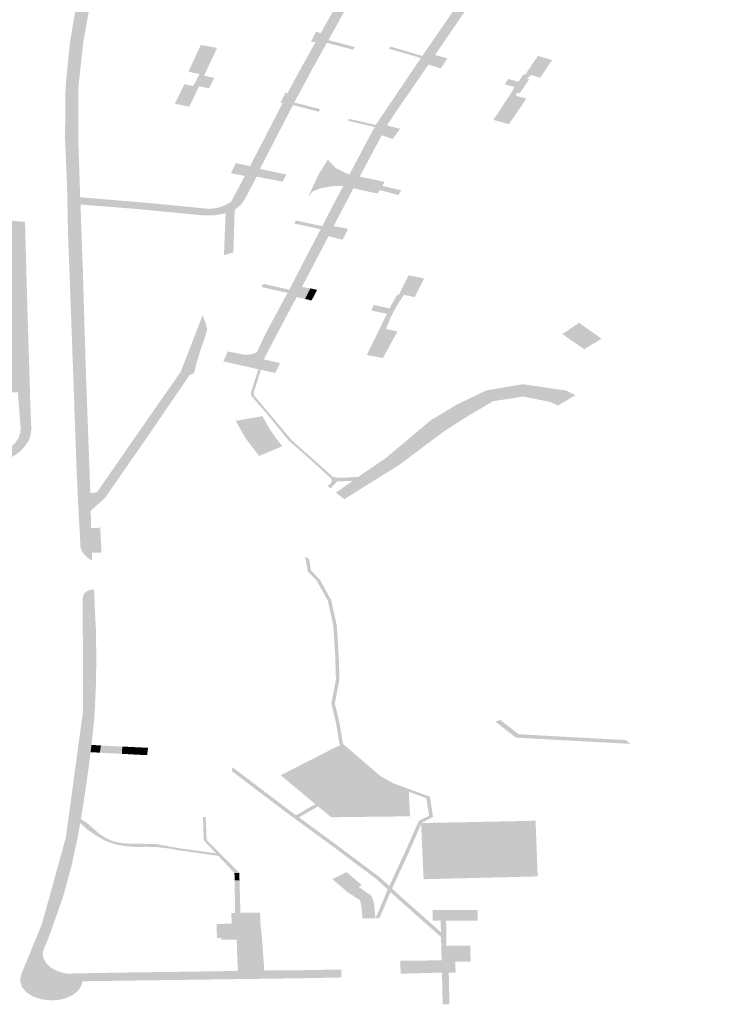
# Model space of a CAD drawing. Units: inches. Extents: x 16.453 to 16.719, y 49.117 to 49.293.
# Drawn here: x 16.525 to 16.527, y 49.217 to 49.219 of the extents above; entities that cross this region are included whole.
import ezdxf

# ---------------------------------------------------------------- set-up
doc = ezdxf.new("R2010")
doc.units = ezdxf.units.IN
doc.header["$MEASUREMENT"] = 0

msp = doc.modelspace()

# ---------------------------------------------------------------- hatches: boundary and pattern name
for points in [[(16.5280178, 49.2204275), (16.5279914, 49.2204223), (16.5278803, 49.2204024), (16.5278404, 49.2203949), (16.5277791, 49.2203833), (16.5277739, 49.2203824), (16.5277725, 49.2203821), (16.5277374, 49.2203756), (16.5276993, 49.2203681), (16.5276954, 49.2203674), (16.5276932, 49.220367), (16.5276929, 49.2203669), (16.5276908, 49.2203665), (16.5275955, 49.220348), (16.5275853, 49.220346), (16.5275825, 49.2203455), (16.5275284, 49.2203347), (16.5274974, 49.2203285), (16.5273568, 49.220301), (16.5272177, 49.2202709), (16.5271847, 49.2202617), (16.5271211, 49.2202442), (16.5271236, 49.2202415), (16.5271233, 49.2202415), (16.5270971, 49.2202338), (16.5270923, 49.2202353), (16.5269953, 49.2202057), (16.5269901, 49.220204), (16.5269238, 49.2201832), (16.5268967, 49.2201748), (16.5267321, 49.2201202), (16.5267068, 49.2201112), (16.5266051, 49.2200754), (16.5265553, 49.220056), (16.5265261, 49.2200448), (16.5265051, 49.220035), (16.5264617, 49.2200151), (16.5264613, 49.2200149), (16.5264608, 49.2200147), (16.5264557, 49.2200123), (16.5264205, 49.2199929), (16.5263888, 49.2199734), (16.5263375, 49.2199344), (16.5262727, 49.2198823), (16.5262681, 49.2198785), (16.5262353, 49.2198506), (16.5262016, 49.2198219), (16.5261978, 49.2198185), (16.5261857, 49.2198077), (16.526133, 49.2197606), (16.5260891, 49.2197213), (16.5260529, 49.219689), (16.5260395, 49.2196771), (16.5260284, 49.2196671), (16.5260198, 49.2196595), (16.5260197, 49.2196594), (16.5260158, 49.2196556), (16.5259716, 49.2196156), (16.5259233, 49.2195633), (16.5259106, 49.2195459), (16.5259102, 49.2195451), (16.5259006, 49.2195321), (16.5258851, 49.2195052), (16.5258465, 49.2194359), (16.525845, 49.2194332), (16.5258428, 49.2194291), (16.5258026, 49.219357), (16.5257677, 49.2192921), (16.5257655, 49.219288), (16.5257641, 49.2192855), (16.5257603, 49.2192781), (16.5257568, 49.2192716), (16.5256734, 49.2191105), (16.5256703, 49.2191027), (16.5256655, 49.2190909), (16.5256343, 49.2190323), (16.5256257, 49.2190198), (16.5256097, 49.2190072), (16.5255868, 49.2189984), (16.5255667, 49.2189947), (16.525559, 49.2189934), (16.5255303, 49.2189933), (16.5255175, 49.2189945), (16.525375, 49.2190081), (16.5253774, 49.2190258), (16.5253792, 49.2190256), (16.5254544, 49.2190186), (16.5254553, 49.2190185), (16.5254579, 49.2190182), (16.5255453, 49.2190095), (16.5255634, 49.2190118), (16.5255638, 49.219012), (16.5255768, 49.2190153), (16.5255805, 49.219017), (16.5255877, 49.2190201), (16.5255908, 49.2190214), (16.5256012, 49.2190285), (16.5256354, 49.2190928), (16.5256329, 49.2190934), (16.5256299, 49.219094), (16.5256295, 49.2190941), (16.5256291, 49.2190942), (16.5256264, 49.2190947), (16.5256225, 49.2190955), (16.5256004, 49.2190996), (16.5256, 49.2190997), (16.5256127, 49.2191253), (16.525619, 49.2191239), (16.525623, 49.219123), (16.5256232, 49.219123), (16.5256253, 49.2191226), (16.5256316, 49.2191212), (16.5256351, 49.2191205), (16.5256381, 49.2191199), (16.5256444, 49.2191185), (16.5256462, 49.2191182), (16.5256485, 49.2191177), (16.5256728, 49.2191649), (16.5256732, 49.2191648), (16.5257308, 49.219277), (16.5257276, 49.2192778), (16.5257254, 49.2192783), (16.5257291, 49.2192854), (16.5257383, 49.219304), (16.5257424, 49.2193007), (16.5257768, 49.2193643), (16.5257773, 49.219365), (16.5258138, 49.2194305), (16.5258024, 49.2194319), (16.5258154, 49.2194576), (16.5258167, 49.2194571), (16.525817, 49.219457), (16.5258269, 49.2194533), (16.5258529, 49.2194992), (16.5258547, 49.219502), (16.5258549, 49.2195025), (16.5258567, 49.2195056), (16.5258596, 49.2195107), (16.52586, 49.2195115), (16.5258602, 49.2195117), (16.5258602, 49.2195119), (16.5258758, 49.2195392), (16.5259019, 49.2195732), (16.525902, 49.2195734), (16.5259141, 49.2195868), (16.5259235, 49.2195977), (16.5259279, 49.2196027), (16.5259354, 49.2196103), (16.5259496, 49.2196252), (16.5259695, 49.2196435), (16.5259847, 49.2196575), (16.5259836, 49.2196579), (16.5259622, 49.2196672), (16.5259863, 49.219689), (16.5260081, 49.2196786), (16.5260548, 49.2197206), (16.5260665, 49.219731), (16.5261592, 49.2198148), (16.5261569, 49.2198158), (16.5261555, 49.2198164), (16.5261368, 49.2198244), (16.5261608, 49.2198462), (16.5261818, 49.219835), (16.5262278, 49.2198751), (16.5263002, 49.219935), (16.526309, 49.2199422), (16.526282, 49.2199538), (16.5263052, 49.2199753), (16.5263128, 49.2199716), (16.5263129, 49.2199715), (16.5263134, 49.2199713), (16.5263135, 49.2199712), (16.5263344, 49.2199609), (16.5263831, 49.2199951), (16.5264356, 49.220024), (16.5264551, 49.2200338), (16.5265146, 49.2200614), (16.5265895, 49.2200895), (16.5265741, 49.2201091), (16.5265721, 49.2201115), (16.5266086, 49.2201229), (16.5266249, 49.2201039), (16.5266455, 49.220111), (16.5267036, 49.2201306), (16.526713, 49.220134), (16.52677, 49.220153), (16.5268518, 49.2201803), (16.5268472, 49.2201861), (16.5268397, 49.2201957), (16.5268754, 49.2202068), (16.5268866, 49.2201917), (16.5269069, 49.2201981), (16.5269783, 49.2202208), (16.5270749, 49.22025), (16.5270639, 49.2202656), (16.5271005, 49.2202773), (16.5271152, 49.2202628), (16.5271976, 49.2202852), (16.5272072, 49.2202875), (16.5272753, 49.2203029), (16.5273493, 49.2203183), (16.5274328, 49.2203349), (16.5274357, 49.2203355), (16.5274398, 49.2203363), (16.5274531, 49.2203389), (16.5274479, 49.2203496), (16.5274873, 49.2203569), (16.5274873, 49.2203568), (16.5274886, 49.2203534), (16.5274889, 49.2203523), (16.5274893, 49.2203512), (16.527491, 49.2203463), (16.5275253, 49.2203531), (16.5275886, 49.2203654), (16.5277311, 49.2203937), (16.5277271, 49.220403), (16.5277665, 49.2204103), (16.5277679, 49.2204067), (16.5277685, 49.2204054), (16.5277704, 49.2204008), (16.5278122, 49.2204085), (16.5278733, 49.2204198), (16.5279548, 49.2204345), (16.5279628, 49.220436), (16.527969, 49.2204371), (16.5279756, 49.2204383), (16.5279699, 49.220449), (16.5280095, 49.2204571), (16.528014, 49.2204458), (16.5281129, 49.2204643), (16.5282094, 49.2204827), (16.528213, 49.2204834), (16.528212, 49.2204799), (16.5282069, 49.220462), (16.5282008, 49.220461), (16.5281687, 49.2204552), (16.5281679, 49.220455), (16.52814, 49.2204499), (16.5281203, 49.2204464), (16.5280643, 49.220436), (16.52802, 49.220428), (16.5280178, 49.2204275)], [(16.5254675, 49.220412), (16.5254635, 49.2204038), (16.5254555, 49.2203861), (16.5254398, 49.2203436), (16.5254221, 49.2202905), (16.5254083, 49.2202442), (16.5254231, 49.2202426), (16.5254116, 49.2202021), (16.5253969, 49.2202044), (16.5253824, 49.2201553), (16.5253844, 49.2201552), (16.5253546, 49.2200551), (16.5253417, 49.2200094), (16.525327, 49.2199483), (16.5253188, 49.219913), (16.5253135, 49.219888), (16.5253113, 49.2198779), (16.5253105, 49.219874), (16.5253103, 49.219873), (16.5253078, 49.21986), (16.5253041, 49.2198422), (16.5252981, 49.2198119), (16.525296, 49.2198007), (16.5252946, 49.2197939), (16.5252874, 49.2197579), (16.525277, 49.2197023), (16.5252703, 49.2196674), (16.525251, 49.2195645), (16.525227, 49.2194294), (16.525215, 49.2193201), (16.5252142, 49.2191948), (16.5252193, 49.219039), (16.5252606, 49.2190355), (16.5252593, 49.2190302), (16.525256, 49.2190177), (16.5252202, 49.2190206), (16.5252221, 49.2189659), (16.5252245, 49.2188985), (16.525226, 49.2188599), (16.5252266, 49.2188361), (16.5252291, 49.2187498), (16.5252333, 49.2186126), (16.5252338, 49.2185995), (16.5252338, 49.2185973), (16.5252338, 49.2185967), (16.5252421, 49.2183694), (16.5252427, 49.2183551), (16.5252449, 49.2182922), (16.525213, 49.2182916), (16.5252099, 49.2183573), (16.5252015, 49.2185976), (16.5251929, 49.2188337), (16.5251924, 49.2188469), (16.5251885, 49.2189478), (16.5251882, 49.2189654), (16.5251861, 49.2190708), (16.525181, 49.2191873), (16.5251823, 49.2193181), (16.5251936, 49.2194316), (16.5252166, 49.2195663), (16.525242, 49.219699), (16.5252628, 49.2198034), (16.5252859, 49.2199147), (16.525305, 49.2199967), (16.525324, 49.2200677), (16.5253622, 49.2201992), (16.5254096, 49.2203482), (16.5254312, 49.2204062), (16.5254379, 49.2204197), (16.5254675, 49.220412)], [(16.5259725, 49.2190814), (16.5259884, 49.2190778), (16.525983, 49.2190678), (16.5260309, 49.2190563), (16.5260231, 49.2190446), (16.5259761, 49.2190572), (16.5259709, 49.2190487), (16.5259614, 49.2190502), (16.5259549, 49.2190516), (16.5259096, 49.2190616), (16.5259065, 49.2190556), (16.5258597, 49.2189659), (16.5258539, 49.2189548), (16.525847, 49.2189409), (16.525814, 49.2188781), (16.5258135, 49.218877), (16.5257799, 49.2188126), (16.5257842, 49.2188118), (16.5258011, 49.2188089), (16.5257874, 49.2187821), (16.5257823, 49.2187833), (16.525777, 49.2187845), (16.5257765, 49.2187846), (16.5257761, 49.2187847), (16.5257663, 49.218787), (16.5257163, 49.2186927), (16.5256833, 49.2186296), (16.5256717, 49.2186041), (16.5256696, 49.2186044), (16.5256592, 49.2186068), (16.5256574, 49.2186073), (16.5255899, 49.2186224), (16.5255822, 49.2186241), (16.525581, 49.2186244), (16.5255923, 49.2186495), (16.5256302, 49.2186419), (16.5256406, 49.2186413), (16.5256526, 49.2186426), (16.5256641, 49.2186466), (16.5256674, 49.2186516), (16.5256711, 49.2186593), (16.5256897, 49.2186984), (16.5257217, 49.2187576), (16.5257273, 49.2187679), (16.5257284, 49.2187701), (16.5257356, 49.2187834), (16.5257432, 49.2187975), (16.5257476, 49.2188056), (16.5257569, 49.2188235), (16.5257734, 49.2188554), (16.5257876, 49.218883), (16.5258098, 49.2189254), (16.5258269, 49.2189582), (16.5258309, 49.218966), (16.5258402, 49.2189836), (16.5258507, 49.2190041), (16.5258742, 49.2190492), (16.5258839, 49.2190677), (16.525864, 49.2190675), (16.5258506, 49.2190659), (16.5258258, 49.2190612), (16.5258087, 49.2190545), (16.5258071, 49.2190538), (16.5258054, 49.219052), (16.5257975, 49.2190429), (16.5257967, 49.219042), (16.525796, 49.2190412), (16.5258221, 49.2190977), (16.5258415, 49.2191277), (16.5258443, 49.2191343), (16.5258664, 49.219112), (16.5258678, 49.2191112), (16.5258993, 49.219096), (16.5259028, 49.2191025), (16.5259063, 49.219109), (16.5259478, 49.2191872), (16.5259633, 49.2192163), (16.525964, 49.2192175), (16.525966, 49.2192217), (16.525974, 49.2192335), (16.5260801, 49.2193906), (16.5260809, 49.2193917), (16.5260811, 49.2193919), (16.5260838, 49.2193959), (16.5261823, 49.2195389), (16.5261885, 49.219547), (16.526202, 49.2195652), (16.5262283, 49.2196008), (16.5262559, 49.2196325), (16.5262802, 49.2196603), (16.5262611, 49.2196616), (16.5262409, 49.219663), (16.5262061, 49.2196611), (16.5262056, 49.2196611), (16.5262174, 49.2196789), (16.5262321, 49.2196961), (16.5262491, 49.2197124), (16.5262682, 49.2197275), (16.5262841, 49.2197087), (16.526294, 49.2197), (16.5263052, 49.2196922), (16.526309, 49.2196899), (16.5263652, 49.2197373), (16.5263957, 49.2197598), (16.5264276, 49.2197813), (16.5264613, 49.219802), (16.5264956, 49.2198223), (16.5265304, 49.2198422), (16.526566, 49.2198615), (16.5266014, 49.2198807), (16.5266284, 49.219895), (16.5266338, 49.219898), (16.5266374, 49.2198998), (16.526673, 49.2199183), (16.5267129, 49.2199379), (16.5267341, 49.2199476), (16.5267347, 49.2199442), (16.5267411, 49.2199293), (16.5266982, 49.2199085), (16.5266695, 49.2198946), (16.5266447, 49.2198815), (16.5266418, 49.2198799), (16.5266407, 49.2198794), (16.5266382, 49.2198781), (16.5266365, 49.2198771), (16.5266357, 49.2198767), (16.5266353, 49.2198764), (16.5266027, 49.2198592), (16.5265834, 49.2198484), (16.5265704, 49.2198412), (16.5265399, 49.2198241), (16.5265421, 49.2198228), (16.5265493, 49.2198166), (16.5265782, 49.2197917), (16.5265784, 49.2197915), (16.5265437, 49.2197751), (16.5265101, 49.2198071), (16.5264528, 49.2197727), (16.5264195, 49.2197513), (16.5263884, 49.2197283), (16.5263595, 49.2197043), (16.5263328, 49.2196782), (16.526336, 49.2196774), (16.5263923, 49.2196621), (16.5263674, 49.2196347), (16.5263062, 49.2196529), (16.5263053, 49.2196518), (16.5263049, 49.2196515), (16.5262526, 49.2195929), (16.5262325, 49.2195665), (16.5262236, 49.2195547), (16.5262169, 49.2195458), (16.5262473, 49.2195377), (16.5262298, 49.2195119), (16.5261997, 49.2195207), (16.526116, 49.2193984), (16.5261475, 49.2193899), (16.5261302, 49.2193645), (16.5260994, 49.2193741), (16.5260679, 49.219328), (16.5260671, 49.219327), (16.5260671, 49.2193269), (16.5260246, 49.2192655), (16.526003, 49.2192334), (16.5259943, 49.2192204), (16.5260278, 49.2192119), (16.5260087, 49.2191861), (16.5259813, 49.2191954), (16.5259255, 49.219091), (16.5259725, 49.2190814)], [(16.5254737, 49.2193062), (16.5254827, 49.2193245), (16.5255054, 49.2193199), (16.5255066, 49.2193225), (16.5255208, 49.2193502), (16.5254929, 49.219356), (16.5255241, 49.2194237), (16.5255654, 49.2194164), (16.5255323, 49.219346), (16.5255456, 49.2193432), (16.5255507, 49.2193421), (16.525558, 49.2193405), (16.5255448, 49.2193138), (16.5255375, 49.2193155), (16.5255324, 49.2193167), (16.5255233, 49.2193188), (16.5255202, 49.2193196), (16.5254948, 49.2192676), (16.5254585, 49.2192752), (16.5254663, 49.219291), (16.5254737, 49.2193062)], [(16.5258937, 49.2194157), (16.5258908, 49.2194164), (16.5258687, 49.2194222), (16.5258664, 49.2194229), (16.5258484, 49.2194276), (16.5258428, 49.2194291), (16.525845, 49.2194332), (16.5258465, 49.2194359), (16.525851, 49.2194347), (16.5258545, 49.2194338), (16.525907, 49.2194199), (16.5259132, 49.2194183), (16.5259088, 49.2194116), (16.5258937, 49.2194157)], [(16.5260668, 49.2193945), (16.5259994, 49.2194143), (16.5260033, 49.2194196), (16.5260838, 49.2193959), (16.5260811, 49.2193919), (16.5260809, 49.2193917), (16.5260801, 49.2193906), (16.5260668, 49.2193945)], [(16.5263027, 49.2192235), (16.5262636, 49.2192343), (16.526311, 49.219307), (16.5263158, 49.2193153), (16.5263172, 49.2193173), (16.526292, 49.2193244), (16.5263009, 49.2193377), (16.5263268, 49.2193307), (16.5263281, 49.2193328), (16.5263354, 49.2193431), (16.5263402, 49.2193499), (16.5263439, 49.2193488), (16.526376, 49.219396), (16.5264119, 49.2193855), (16.5264039, 49.2193737), (16.5264022, 49.2193712), (16.5263959, 49.2193619), (16.5263942, 49.2193594), (16.5263816, 49.2193407), (16.5263578, 49.2193477), (16.5263562, 49.2193452), (16.5263476, 49.2193392), (16.5263541, 49.219337), (16.5263298, 49.2193017), (16.5263233, 49.2193037), (16.5263199, 49.2192953), (16.5263468, 49.2192879), (16.5263027, 49.2192235)], [(16.5257603, 49.2192781), (16.525765, 49.2192769), (16.5257673, 49.2192764), (16.5257755, 49.2192743), (16.5258199, 49.219263), (16.5258231, 49.2192623), (16.5258244, 49.2192619), (16.5258257, 49.2192616), (16.5258224, 49.2192551), (16.5258202, 49.2192556), (16.5257886, 49.2192636), (16.5257656, 49.2192695), (16.5257568, 49.2192716), (16.5257603, 49.2192781)], [(16.5258961, 49.2192323), (16.5258989, 49.219237), (16.525966, 49.2192217), (16.525964, 49.2192175), (16.5259633, 49.2192163), (16.5258961, 49.2192323)], [(16.5256836, 49.2191083), (16.5256901, 49.2191069), (16.5256915, 49.2191066), (16.5256964, 49.2191056), (16.5257028, 49.2191043), (16.5257091, 49.219103), (16.5257155, 49.2191016), (16.5257403, 49.2190965), (16.5257306, 49.2190782), (16.5257073, 49.219083), (16.5257009, 49.2190843), (16.5256943, 49.2190855), (16.5256879, 49.2190867), (16.5256814, 49.219088), (16.5256749, 49.2190892), (16.5256655, 49.2190909), (16.5256703, 49.2191027), (16.5256734, 49.2191105), (16.5256836, 49.2191083)], [(16.5253774, 49.2190258), (16.525375, 49.2190081), (16.5253686, 49.2190088), (16.5253629, 49.2190093), (16.525357, 49.2190097), (16.5253516, 49.2190102), (16.5253513, 49.2190102), (16.5253455, 49.2190106), (16.5253413, 49.219011), (16.5253398, 49.2190111), (16.5253248, 49.2190122), (16.5253234, 49.2190123), (16.5253192, 49.2190127), (16.5253135, 49.2190131), (16.5253079, 49.2190136), (16.5253041, 49.2190139), (16.5253023, 49.2190141), (16.5253002, 49.2190142), (16.5252966, 49.2190145), (16.5252805, 49.2190158), (16.5252745, 49.2190162), (16.5252683, 49.2190168), (16.5252621, 49.2190173), (16.5252606, 49.2190173), (16.525256, 49.2190177), (16.5252593, 49.2190302), (16.5252606, 49.2190355), (16.525262, 49.2190354), (16.5252624, 49.2190354), (16.5252634, 49.2190353), (16.5252668, 49.219035), (16.5252725, 49.2190345), (16.5252791, 49.2190339), (16.5252841, 49.2190336), (16.5252853, 49.2190335), (16.5253011, 49.2190322), (16.5253046, 49.2190319), (16.5253051, 49.2190318), (16.5253067, 49.2190317), (16.5253081, 49.2190316), (16.5253123, 49.2190312), (16.5253179, 49.2190307), (16.5253187, 49.2190307), (16.5253235, 49.2190302), (16.5253266, 49.21903), (16.5253291, 49.2190298), (16.5253343, 49.2190294), (16.5253432, 49.2190287), (16.5253465, 49.2190284), (16.525349, 49.2190282), (16.5253549, 49.2190277), (16.5253721, 49.2190262), (16.5253774, 49.2190258)], [(16.5256065, 49.2188994), (16.5255826, 49.2188931), (16.5255868, 49.2189984), (16.5256097, 49.2190072), (16.5256065, 49.2188994)], [(16.5257643, 49.2189803), (16.5258309, 49.218966), (16.5258269, 49.2189582), (16.5257604, 49.2189726), (16.5257643, 49.2189803)], [(16.525896, 49.218959), (16.5258918, 49.2189505), (16.5258824, 49.2189317), (16.5258672, 49.2189354), (16.5258641, 49.2189362), (16.5258608, 49.2189371), (16.525847, 49.2189409), (16.5258539, 49.2189548), (16.5258597, 49.2189659), (16.525878, 49.2189631), (16.5258896, 49.2189605), (16.525896, 49.218959)], [(16.5257476, 49.2188056), (16.5257432, 49.2187975), (16.5256775, 49.2188122), (16.5256819, 49.2188204), (16.5257476, 49.2188056)], [(16.5260049, 49.218766), (16.5260205, 49.2187932), (16.5260244, 49.2187923), (16.5260491, 49.218842), (16.5260883, 49.2188338), (16.5260646, 49.2187865), (16.5260371, 49.2187927), (16.5260184, 49.2187628), (16.5260161, 49.218759), (16.5260139, 49.2187551), (16.5260103, 49.2187482), (16.5260071, 49.2187417), (16.526005, 49.2187377), (16.526003, 49.2187336), (16.5259918, 49.2187063), (16.5260211, 49.2186999), (16.5259979, 49.2186578), (16.5259963, 49.2186549), (16.5259843, 49.2186329), (16.5259435, 49.2186405), (16.5259904, 49.2187366), (16.5259925, 49.2187406), (16.5259934, 49.2187423), (16.5259945, 49.2187445), (16.5259548, 49.218753), (16.5259616, 49.2187671), (16.5260009, 49.2187582), (16.5260021, 49.2187604), (16.5260049, 49.218766)], [(16.5258011, 49.2188089), (16.5258115, 49.2188066), (16.5258181, 49.2188053), (16.5258041, 49.2187782), (16.5257874, 49.2187821), (16.5258011, 49.2188089)], [(16.5254735, 49.2185985), (16.5255124, 49.2186989), (16.5255277, 49.2187388), (16.5255291, 49.2187404), (16.5255359, 49.2187222), (16.5255403, 49.2187054), (16.5255377, 49.2186947), (16.5255248, 49.2186577), (16.5255112, 49.2186127), (16.5255068, 49.2185946), (16.5254958, 49.21859), (16.5254735, 49.2185985)], [(16.5265366, 49.2186817), (16.526493, 49.2186551), (16.5264373, 49.2186936), (16.5264801, 49.2187217), (16.5265366, 49.2186817)], [(16.5257245, 49.2186204), (16.5257123, 49.2185953), (16.5256941, 49.2185991), (16.5256901, 49.2186), (16.5256881, 49.2186004), (16.5256856, 49.218601), (16.525676, 49.2186032), (16.5256717, 49.2186041), (16.5256833, 49.2186296), (16.5257055, 49.2186245), (16.5257065, 49.2186243), (16.5257067, 49.2186243), (16.5257181, 49.2186218), (16.5257245, 49.2186204)], [(16.5252494, 49.2181206), (16.5252361, 49.2181299), (16.5252269, 49.2181402), (16.5252232, 49.2181462), (16.5252201, 49.2181547), (16.5252157, 49.2182381), (16.5252134, 49.2182827), (16.5252131, 49.2182874), (16.525213, 49.2182916), (16.5252449, 49.2182922), (16.5252611, 49.2182929), (16.5252942, 49.2183406), (16.5253683, 49.2184476), (16.5253734, 49.218455), (16.5254681, 49.2185909), (16.5254735, 49.2185985), (16.5254958, 49.21859), (16.5253927, 49.2184391), (16.5253918, 49.2184377), (16.5253761, 49.2184152), (16.5252995, 49.2183047), (16.5252823, 49.2182799), (16.5252821, 49.2182796), (16.5252676, 49.2182666), (16.5252459, 49.2182475), (16.5252461, 49.2182431), (16.5252461, 49.2182402), (16.5252471, 49.2182032), (16.5252478, 49.2181792), (16.5252489, 49.218141), (16.5252494, 49.2181206)], [(16.525676, 49.2186032), (16.5256742, 49.2185974), (16.5256721, 49.2185908), (16.5256647, 49.2185677), (16.5256579, 49.2185463), (16.5256583, 49.2185387), (16.5256956, 49.2184947), (16.5257227, 49.2184623), (16.5257534, 49.2184257), (16.5257928, 49.2183906), (16.5258382, 49.2183503), (16.525858, 49.2183326), (16.5258682, 49.2183311), (16.5258842, 49.2183311), (16.5258938, 49.2183312), (16.52592, 49.2183326), (16.525922, 49.2183327), (16.525907, 49.2183221), (16.5259005, 49.2183221), (16.525894, 49.218322), (16.5258925, 49.218322), (16.525869, 49.2183218), (16.5258599, 49.2183117), (16.5258523, 49.2183034), (16.5258482, 49.2183066), (16.5258463, 49.2183082), (16.5258442, 49.2183099), (16.5258516, 49.2183154), (16.5258547, 49.2183206), (16.5258547, 49.2183258), (16.5258518, 49.2183301), (16.5258193, 49.2183598), (16.5257773, 49.2183975), (16.5257474, 49.2184235), (16.5257427, 49.2184286), (16.52572, 49.2184568), (16.52569, 49.2184933), (16.5256702, 49.218516), (16.5256515, 49.2185374), (16.525651, 49.2185467), (16.5256684, 49.2186008), (16.5256696, 49.2186044), (16.5256717, 49.2186041), (16.525676, 49.2186032)], [(16.5264078, 49.2185217), (16.5263927, 49.2185248), (16.5263392, 49.2185356), (16.5262629, 49.218524), (16.5261966, 49.2184849), (16.5261386, 49.2184477), (16.5260539, 49.2183842), (16.5260265, 49.2183637), (16.5259216, 49.2182982), (16.5258867, 49.2182764), (16.5258655, 49.218293), (16.5258997, 49.2183169), (16.525907, 49.2183221), (16.525922, 49.2183327), (16.5259927, 49.2183812), (16.526103, 49.2184741), (16.5261046, 49.2184754), (16.5261543, 49.2185052), (16.5261728, 49.2185164), (16.5261998, 49.2185293), (16.5262455, 49.2185511), (16.526338, 49.2185668), (16.5264467, 49.2185509), (16.5264705, 49.218539), (16.5264264, 49.2185127), (16.5264078, 49.2185217)], [(16.52568, 49.2184862), (16.5256899, 49.2184678), (16.5257005, 49.2184504), (16.5257153, 49.2184288), (16.52573, 49.2184103), (16.5256716, 49.2183855), (16.5256539, 49.218408), (16.5256364, 49.2184317), (16.5256259, 49.21845), (16.5256124, 49.2184742), (16.52568, 49.2184862)], [(16.5252515, 49.2182034), (16.5252698, 49.2182044), (16.5252715, 49.2181737), (16.5252715, 49.2181735), (16.5252732, 49.2181418), (16.5252555, 49.2181412), (16.5252489, 49.218141), (16.5252478, 49.2181792), (16.5252471, 49.2182032), (16.5252515, 49.2182034)], [(16.5257981, 49.2181243), (16.5258028, 49.2180962), (16.5258255, 49.2180724), (16.5258535, 49.2180216), (16.5258675, 49.2179588), (16.5258685, 49.2179446), (16.5258726, 49.2178827), (16.5258744, 49.2178208), (16.5258628, 49.2177603), (16.5258742, 49.2177136), (16.5258827, 49.2176618), (16.5258847, 49.2176574), (16.5259643, 49.2175888), (16.5259213, 49.2176156), (16.525915, 49.2176196), (16.5258928, 49.2176402), (16.5258763, 49.2176555), (16.5258739, 49.2176606), (16.5258655, 49.2177128), (16.5258538, 49.2177602), (16.5258655, 49.2178211), (16.5258637, 49.2178825), (16.5258606, 49.2179298), (16.5258588, 49.2179581), (16.5258449, 49.2180202), (16.5258176, 49.2180698), (16.5257941, 49.2180943), (16.5257878, 49.2181323), (16.5257981, 49.2181243)], [(16.5256147, 49.2171643), (16.5256789, 49.2171664), (16.5256844, 49.217086), (16.5257658, 49.2170867), (16.5257817, 49.2170869), (16.5258232, 49.2170876), (16.5258795, 49.2170886), (16.5258795, 49.2170685), (16.5257792, 49.2170665), (16.5256839, 49.2170652), (16.5253838, 49.2170611), (16.5252479, 49.2170592), (16.5252449, 49.2170592), (16.525232, 49.217059), (16.5252254, 49.2170589), (16.5252227, 49.217049), (16.5252174, 49.2170396), (16.5252094, 49.217031), (16.5251991, 49.2170236), (16.5251955, 49.2170216), (16.5251937, 49.2170208), (16.5251878, 49.2170181), (16.5251796, 49.2170153), (16.525171, 49.217013), (16.525162, 49.2170115), (16.5251538, 49.2170109), (16.5251481, 49.2170106), (16.5251234, 49.2170128), (16.5251009, 49.2170199), (16.525083, 49.2170312), (16.5250715, 49.2170457), (16.5250673, 49.2170618), (16.525071, 49.2170779), (16.5250942, 49.2171342), (16.5251223, 49.2172029), (16.525124, 49.2172089), (16.5251355, 49.2172501), (16.525171, 49.2173782), (16.52518, 49.217411), (16.525183, 49.2174215), (16.5251968, 49.2175225), (16.5252133, 49.2176444), (16.5252152, 49.217658), (16.5252257, 49.2177352), (16.5252266, 49.2177418), (16.5252264, 49.2178255), (16.5252262, 49.2178913), (16.5252257, 49.2179957), (16.5252257, 49.2180252), (16.5252261, 49.2180284), (16.5252267, 49.2180313), (16.5252277, 49.2180347), (16.5252312, 49.2180401), (16.5252372, 49.2180446), (16.5252453, 49.2180475), (16.5252543, 49.2180483), (16.5252543, 49.2180481), (16.5252544, 49.2180434), (16.5252555, 49.2180184), (16.5252558, 49.2180144), (16.5252558, 49.2180116), (16.5252568, 49.2179918), (16.5252571, 49.2179864), (16.5252575, 49.2179783), (16.5252579, 49.21797), (16.525258, 49.2179695), (16.525258, 49.2179668), (16.5252582, 49.2179645), (16.5252583, 49.2179637), (16.5252582, 49.2179636), (16.5252582, 49.2179634), (16.5252583, 49.2179629), (16.5252583, 49.2179619), (16.5252583, 49.2179618), (16.5252589, 49.2179499), (16.5252601, 49.2178813), (16.5252598, 49.2178536), (16.5252593, 49.2178128), (16.5252563, 49.2177442), (16.5252535, 49.2177086), (16.5252504, 49.2176781), (16.5252501, 49.2176743), (16.5252499, 49.217673), (16.5252494, 49.217669), (16.5252479, 49.2176559), (16.5252456, 49.2176375), (16.5252387, 49.2175843), (16.5252311, 49.2175312), (16.5252238, 49.2174849), (16.5252227, 49.2174781), (16.525221, 49.2174683), (16.5252192, 49.2174583), (16.5252134, 49.2174251), (16.5252083, 49.2174007), (16.5252051, 49.2173857), (16.5251976, 49.2173512), (16.5251832, 49.2172982), (16.5251776, 49.2172775), (16.5251767, 49.2172751), (16.5251751, 49.21727), (16.5251463, 49.2171875), (16.5251462, 49.2171872), (16.5251454, 49.2171846), (16.5251323, 49.2171513), (16.52513, 49.217147), (16.5251291, 49.2171433), (16.5251248, 49.2171321), (16.5251254, 49.2171261), (16.5251262, 49.2171176), (16.5251337, 49.217104), (16.5251467, 49.2170922), (16.5251644, 49.2170834), (16.525185, 49.2170781), (16.5252293, 49.2170791), (16.5253239, 49.2170808), (16.5254745, 49.2170828), (16.525496, 49.2170831), (16.5255894, 49.2170845), (16.5256175, 49.2170848), (16.5256162, 49.2171206), (16.525616, 49.2171249), (16.5256153, 49.217147), (16.5256151, 49.2171536), (16.5256147, 49.2171643)], [(16.5262805, 49.217719), (16.5263274, 49.2176827), (16.5265985, 49.217668), (16.5266093, 49.2176584), (16.5266025, 49.2176587), (16.5263861, 49.2176706), (16.5263206, 49.2176741), (16.5262686, 49.2177143), (16.5262805, 49.217719)], [(16.5252688, 49.2176362), (16.5252479, 49.2176374), (16.5252465, 49.2176374), (16.5252456, 49.2176375), (16.5252479, 49.2176559), (16.5252491, 49.2176558), (16.5252497, 49.2176558), (16.52525, 49.2176558), (16.5252718, 49.2176543), (16.5252688, 49.2176362)], [(16.5252718, 49.2176543), (16.5252815, 49.2176538), (16.5252865, 49.2176536), (16.5252925, 49.2176533), (16.5252985, 49.217653), (16.5253039, 49.2176527), (16.5253258, 49.2176517), (16.5253247, 49.2176333), (16.5253129, 49.2176339), (16.5252961, 49.2176347), (16.5252903, 49.217635), (16.5252833, 49.2176355), (16.5252784, 49.2176357), (16.5252737, 49.2176359), (16.5252688, 49.2176362), (16.5252718, 49.2176543)], [(16.5253429, 49.2176508), (16.5253405, 49.2176324), (16.5253247, 49.2176333), (16.5253258, 49.2176517), (16.5253429, 49.2176508)], [(16.5253663, 49.2176497), (16.5253646, 49.2176311), (16.5253622, 49.2176312), (16.5253526, 49.2176317), (16.5253491, 49.2176319), (16.5253481, 49.217632), (16.5253464, 49.2176321), (16.5253428, 49.2176323), (16.5253405, 49.2176324), (16.5253429, 49.2176508), (16.5253488, 49.2176505), (16.5253536, 49.2176503), (16.5253546, 49.2176503), (16.5253663, 49.2176497)], [(16.5259713, 49.2175726), (16.5260052, 49.2175538), (16.5260498, 49.2175375), (16.5260527, 49.2174755), (16.5258535, 49.2174731), (16.5258205, 49.2175006), (16.5258136, 49.2175062), (16.5257261, 49.2175791), (16.5258668, 49.2176511), (16.5258765, 49.2176551), (16.5258763, 49.2176555), (16.5258928, 49.2176402), (16.525915, 49.2176196), (16.5259213, 49.2176156), (16.5259713, 49.2175726)], [(16.5253646, 49.2176311), (16.5253663, 49.2176497), (16.5253909, 49.2176485), (16.5253884, 49.2176299), (16.5253646, 49.2176311)], [(16.5259643, 49.2175888), (16.5259782, 49.2175769), (16.5260106, 49.2175589), (16.5261031, 49.217525), (16.5261033, 49.217523), (16.5261109, 49.2174738), (16.5260808, 49.2174584), (16.5260808, 49.2174555), (16.526051, 49.2173875), (16.5260074, 49.2172931), (16.5260004, 49.2172994), (16.526042, 49.2173893), (16.5260751, 49.2174644), (16.5261009, 49.2174768), (16.5260941, 49.2175212), (16.5260498, 49.2175375), (16.5260052, 49.2175538), (16.5259713, 49.2175726), (16.5259213, 49.2176156), (16.5259643, 49.2175888)], [(16.5256037, 49.2175997), (16.5257503, 49.2174886), (16.5257647, 49.2174781), (16.5258136, 49.2175062), (16.5258205, 49.2175006), (16.525772, 49.2174728), (16.5258561, 49.2174114), (16.5259761, 49.2173216), (16.5260004, 49.2172994), (16.5260074, 49.2172931), (16.5260353, 49.2172675), (16.5260392, 49.2172639), (16.5260713, 49.2172355), (16.5261309, 49.2171827), (16.5261311, 49.2171704), (16.5260702, 49.2172244), (16.5260331, 49.2172572), (16.5260304, 49.2172597), (16.5260035, 49.2172843), (16.5259963, 49.2172908), (16.5259676, 49.2173172), (16.5258479, 49.2174066), (16.5257421, 49.2174837), (16.5256025, 49.2175896), (16.5256037, 49.2175997)], [(16.5255389, 49.2174151), (16.5256214, 49.2173324), (16.5256091, 49.2173322), (16.5255685, 49.2173756), (16.5254688, 49.2173896), (16.525445, 49.2173938), (16.5254412, 49.2173945), (16.5254392, 49.2173947), (16.5254231, 49.2173966), (16.5254109, 49.2173981), (16.5253837, 49.2173985), (16.5253782, 49.2173983), (16.5253641, 49.2173979), (16.5253325, 49.2174002), (16.5253073, 49.2174048), (16.5252851, 49.2174126), (16.5252671, 49.2174223), (16.5252513, 49.2174323), (16.5252401, 49.21744), (16.5252192, 49.2174583), (16.525221, 49.2174683), (16.5252326, 49.2174616), (16.5252605, 49.2174377), (16.5252627, 49.2174354), (16.5252727, 49.2174277), (16.525284, 49.2174208), (16.5252956, 49.2174154), (16.5253079, 49.2174109), (16.5253304, 49.217407), (16.5254108, 49.2174053), (16.5254251, 49.2174028), (16.5254443, 49.2173995), (16.5254706, 49.2173948), (16.5255626, 49.217382), (16.5255315, 49.217415), (16.5255389, 49.2174151)], [(16.5255362, 49.2174736), (16.5255365, 49.2174697), (16.5255366, 49.2174659), (16.5255368, 49.2174619), (16.5255369, 49.217458), (16.5255371, 49.2174541), (16.5255374, 49.2174502), (16.5255375, 49.2174463), (16.5255377, 49.2174424), (16.5255378, 49.2174385), (16.525538, 49.2174346), (16.5255383, 49.2174307), (16.5255384, 49.2174268), (16.5255386, 49.217423), (16.5255387, 49.217419), (16.5255389, 49.2174151), (16.5255315, 49.217415), (16.5255314, 49.2174189), (16.5255313, 49.2174229), (16.5255311, 49.2174268), (16.525531, 49.2174306), (16.5255309, 49.2174346), (16.5255307, 49.2174424), (16.5255304, 49.2174463), (16.5255302, 49.2174541), (16.5255301, 49.2174581), (16.52553, 49.217462), (16.5255298, 49.2174658), (16.5255297, 49.2174698), (16.5255296, 49.2174737), (16.5255362, 49.2174736)], [(16.5260808, 49.2174584), (16.5262878, 49.2174626), (16.5263699, 49.2174643), (16.5263754, 49.2173237), (16.526087, 49.2173166), (16.5260808, 49.2174555), (16.5260808, 49.2174584)], [(16.5256091, 49.2173322), (16.5256214, 49.2173324), (16.5256219, 49.2173142), (16.5256096, 49.2173141), (16.5256091, 49.2173322)], [(16.5259329, 49.2172175), (16.5259289, 49.2172546), (16.5259257, 49.217264), (16.5258955, 49.2172835), (16.5258565, 49.2173167), (16.5258925, 49.2173347), (16.5259313, 49.2173014), (16.525923, 49.2172973), (16.5259557, 49.2172744), (16.5259614, 49.2172576), (16.5259656, 49.2172181), (16.5259329, 49.2172175)], [(16.5256106, 49.2172314), (16.5256098, 49.2173023), (16.5256097, 49.2173088), (16.5256096, 49.2173141), (16.5256219, 49.2173142), (16.5256242, 49.2172317), (16.5256738, 49.2172323), (16.525675, 49.2172046), (16.5256753, 49.2171967), (16.5256789, 49.2171664), (16.5256147, 49.2171643), (16.5255759, 49.2171637), (16.5255757, 49.2171681), (16.5255718, 49.2171681), (16.5255649, 49.217168), (16.525564, 49.2172038), (16.5255703, 49.2172039), (16.5255765, 49.2172039), (16.5255828, 49.2172039), (16.5255892, 49.217204), (16.5255955, 49.217204), (16.5256019, 49.2172041), (16.5256015, 49.2172311), (16.5256106, 49.2172314)], [(16.5259656, 49.2172181), (16.5259736, 49.2172365), (16.5259963, 49.2172908), (16.5260035, 49.2172843), (16.5259827, 49.2172348), (16.5259755, 49.2172183), (16.5259656, 49.2172181)], [(16.5261506, 49.2170804), (16.5261524, 49.2170008), (16.5261353, 49.2170007), (16.5261344, 49.2170413), (16.5261335, 49.2170808), (16.5261325, 49.2171117), (16.5261311, 49.2171704), (16.5261309, 49.2171827), (16.5261302, 49.2172124), (16.5261101, 49.217212), (16.5261099, 49.2172392), (16.5262233, 49.2172388), (16.5262233, 49.217212), (16.526144, 49.2172119), (16.5261446, 49.2171483), (16.5261984, 49.2171488), (16.5262052, 49.2171489), (16.5262058, 49.2171085), (16.5261993, 49.2171084), (16.5261927, 49.2171084), (16.5261798, 49.2171082), (16.5261731, 49.2171081), (16.5261667, 49.217108), (16.5261682, 49.2170806), (16.5261506, 49.2170804)], [(16.5260282, 49.2171106), (16.5260592, 49.2171109), (16.5261325, 49.2171117), (16.5261335, 49.2170808), (16.526029, 49.217078), (16.5260282, 49.2171106)]]:
    msp.add_hatch(color=256).paths.add_polyline_path(points, flags=0)
h = msp.add_hatch(color=256)
h.paths.add_polyline_path([(16.52508, 49.2189768), (16.52508, 49.2189749), (16.5250802, 49.2189653), (16.5250864, 49.2187395), (16.525087, 49.2187243), (16.525092, 49.2185645), (16.5250926, 49.2185352), (16.5250929, 49.2185256), (16.5250958, 49.2184527), (16.5250942, 49.218439), (16.5250897, 49.2184255), (16.52508, 49.2184103), (16.5250698, 49.2183991), (16.525058, 49.2183896), (16.5250408, 49.2183794), (16.5250227, 49.2183717), (16.525001, 49.2183653), (16.5249911, 49.2183636), (16.52498, 49.2183619), (16.5249692, 49.2183608), (16.5249496, 49.2183604), (16.5249278, 49.218362), (16.5249093, 49.2183653), (16.5248918, 49.2183699), (16.5248701, 49.2183783), (16.5248469, 49.2183912), (16.5248375, 49.2183987), (16.5248205, 49.2184121), (16.5248054, 49.2184269), (16.5247922, 49.2184435), (16.5247918, 49.2184455), (16.5247871, 49.2184781), (16.5247862, 49.2184983), (16.5247879, 49.2185165), (16.5247899, 49.218536), (16.5247954, 49.2185553), (16.5247998, 49.2185738), (16.5248105, 49.2186003), (16.5248342, 49.2186554), (16.5248838, 49.2187597), (16.5249318, 49.2188615), (16.5249561, 49.2188565), (16.5249854, 49.2189178), (16.5249835, 49.2189714), (16.5249882, 49.2189815), (16.5249896, 49.2189845), (16.52508, 49.2189768)], flags=0)
h.paths.add_polyline_path([(16.5250014, 49.2183868), (16.5250156, 49.2183916), (16.5250287, 49.2183975), (16.5250413, 49.2184056), (16.5250538, 49.2184168), (16.5250591, 49.2184243), (16.5250591, 49.2184244), (16.5250632, 49.2184303), (16.5250661, 49.2184387), (16.525068, 49.2184441), (16.5250689, 49.2184577), (16.5250628, 49.2185331), (16.5250627, 49.2185345), (16.525062, 49.2185429), (16.5250618, 49.2185457), (16.5250618, 49.218546), (16.5250139, 49.2185456), (16.5250095, 49.2185455), (16.5250065, 49.2185455), (16.5250018, 49.2185454), (16.524999, 49.2185454), (16.5249988, 49.2185454), (16.5249966, 49.2185453), (16.5249956, 49.2185701), (16.5249942, 49.2185708), (16.5249944, 49.2185765), (16.5249956, 49.2185769), (16.5249931, 49.2186586), (16.5249901, 49.2187544), (16.5249892, 49.2187549), (16.5249891, 49.218755), (16.5249888, 49.2187552), (16.5249888, 49.21876), (16.5249898, 49.2187608), (16.52499, 49.2187611), (16.5249863, 49.2188704), (16.5249862, 49.2188708), (16.524984, 49.2188706), (16.524976, 49.2188524), (16.5249475, 49.2187923), (16.5249482, 49.2187922), (16.5249802, 49.2187857), (16.5249173, 49.2186532), (16.5249147, 49.2186478), (16.5249013, 49.2186182), (16.5248909, 49.2185974), (16.5248812, 49.2185732), (16.5248737, 49.2185485), (16.524869, 49.2185238), (16.5248683, 49.2185163), (16.5248675, 49.218507), (16.5248672, 49.2184963), (16.5248671, 49.2184962), (16.524867, 49.2184902), (16.5248669, 49.2184724), (16.5248678, 49.2184653), (16.5248696, 49.2184503), (16.5248253, 49.2184475), (16.5248271, 49.2184419), (16.5248271, 49.2184411), (16.524859, 49.2184118), (16.5248727, 49.2184009), (16.5248907, 49.2183915), (16.5249053, 49.2183864), (16.524906, 49.2183861), (16.524907, 49.2183858), (16.5249218, 49.2183824), (16.524928, 49.2183817), (16.5249425, 49.2183801), (16.5249488, 49.2183802), (16.524949, 49.2183802), (16.5249615, 49.2183803), (16.5249793, 49.2183824), (16.5250014, 49.2183868)], flags=0)

doc.saveas('drawing.dxf')
